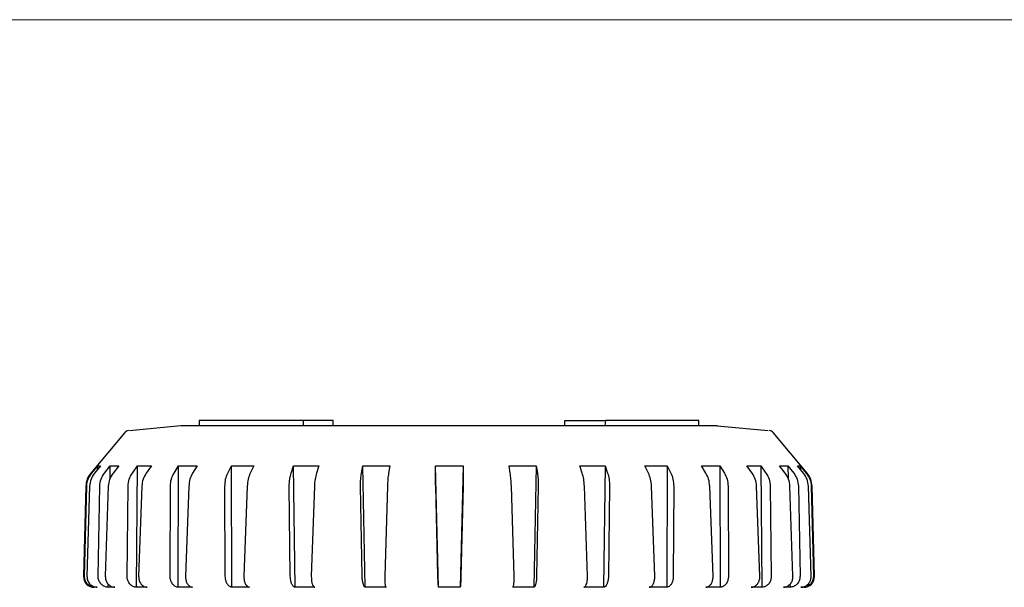
# Model space of a CAD drawing. Units: millimetres. Extents: x 10 to 410, y 6 to 287.
# Drawn here: x 257 to 318, y 252 to 287 of the extents above; entities that cross this region are included whole.
import ezdxf

# ---------------------------------------------------------------- set-up
doc = ezdxf.new("R2010")
doc.units = ezdxf.units.MM

msp = doc.modelspace()

# ---------------------------------------------------------------- linework, layer by layer
at = {"color": 7, "linetype": 'Continuous', "lineweight": 18}
msp.add_line((10, 287), (410, 287), dxfattribs=at)
at = {"color": 7, "linetype": 'Continuous', "lineweight": 25}
for p, q in [((266.999, 261.826), (263.82, 261.532)), ((268.127, 262.163), (268.122, 261.83)), ((274.575, 262.163), (268.127, 262.163)), ((274.575, 262.163), (274.577, 261.83)), ((276.429, 262.163), (274.575, 262.163)), ((276.437, 261.83), (276.429, 262.163)), ((290.786, 261.83), (290.794, 262.163)), ((290.794, 262.163), (293.342, 262.163)), ((293.309, 262.163), (293.265, 261.83)), ((299.096, 262.163), (293.309, 262.163)), ((299.102, 261.83), (299.096, 262.163)), ((303.402, 261.535), (300.224, 261.822)), ((263.524, 261.419), (261.42, 258.912)), ((305.803, 258.912), (303.699, 261.419)), ((261.47, 258.912), (261.84, 259.354)), ((262.021, 259.354), (261.652, 258.912)), ((261.835, 259.131), (261.84, 259.354)), ((261.84, 259.354), (262.021, 259.354)), ((262.264, 258.912), (262.619, 259.354)), ((262.605, 258.566), (262.619, 259.354)), ((262.619, 259.354), (263.149, 259.354)), ((263.149, 259.354), (262.797, 258.912)), ((263.991, 258.912), (264.315, 259.354)), ((264.239, 251.83), (264.315, 259.354)), ((264.315, 259.354), (265.172, 259.354)), ((265.172, 259.354), (264.852, 258.912)), ((266.575, 258.912), (266.854, 259.354)), ((266.834, 251.83), (266.854, 259.354)), ((266.854, 259.354), (268, 259.354)), ((268, 259.354), (267.727, 258.912)), ((269.903, 258.912), (270.125, 259.354)), ((270.125, 259.354), (271.51, 259.354)), ((270.162, 251.83), (270.125, 259.354)), ((271.51, 259.354), (271.296, 258.912)), ((273.831, 258.912), (273.986, 259.354)), ((273.986, 259.354), (275.55, 259.354)), ((274.079, 251.83), (273.986, 259.354)), ((275.55, 259.354), (275.403, 258.912)), ((278.187, 258.912), (278.268, 259.354)), ((278.268, 259.354), (279.942, 259.354)), ((278.412, 251.83), (278.268, 259.354)), ((279.942, 259.354), (279.869, 258.912)), ((282.779, 258.912), (282.783, 259.354)), ((282.783, 259.354), (284.494, 259.354)), ((282.972, 251.83), (282.783, 259.354)), ((284.494, 259.354), (284.305, 251.83)), ((284.494, 259.354), (284.499, 258.912)), ((287.335, 259.354), (289.007, 259.354)), ((287.408, 258.912), (287.335, 259.354)), ((289.007, 259.354), (288.864, 251.83)), ((289.007, 259.354), (289.09, 258.912)), ((291.723, 259.354), (293.285, 259.354)), ((291.871, 258.912), (291.723, 259.354)), ((293.285, 259.354), (293.193, 251.83)), ((293.285, 259.354), (293.441, 258.912)), ((295.757, 259.354), (297.14, 259.354)), ((295.972, 258.912), (295.757, 259.354)), ((297.14, 259.354), (297.104, 251.83)), ((297.14, 259.354), (297.363, 258.912)), ((299.261, 259.354), (300.404, 259.354)), ((299.534, 258.912), (299.261, 259.354)), ((300.404, 259.354), (300.683, 258.912)), ((300.404, 259.354), (300.424, 251.83)), ((302.08, 259.354), (302.934, 259.354)), ((302.4, 258.912), (302.08, 259.354)), ((302.934, 259.354), (303.258, 258.912)), ((302.934, 259.354), (303.01, 251.83)), ((304.092, 259.354), (304.619, 259.354)), ((304.445, 258.912), (304.092, 259.354)), ((304.619, 259.354), (304.974, 258.912)), ((304.619, 259.354), (304.632, 258.576)), ((305.21, 259.354), (305.386, 259.354)), ((305.579, 258.912), (305.21, 259.354)), ((305.386, 259.354), (305.756, 258.912)), ((305.386, 259.354), (305.391, 259.136)), ((261.109, 258.089), (260.963, 252.514)), ((261.026, 252.514), (261.161, 258.089)), ((261.341, 258.089), (261.176, 252.514)), ((261.87, 252.514), (261.97, 258.089)), ((262.498, 258.089), (262.312, 252.514)), ((263.664, 252.514), (263.725, 258.089)), ((264.578, 258.089), (264.378, 252.514)), ((266.33, 252.514), (266.348, 258.089)), ((267.49, 258.089), (267.285, 252.514)), ((269.751, 252.514), (269.727, 258.089)), ((271.107, 258.089), (270.905, 252.514)), ((273.778, 252.514), (273.712, 258.089)), ((275.269, 258.089), (275.081, 252.514)), ((278.235, 252.514), (278.13, 258.089)), ((279.797, 258.089), (279.629, 252.514)), ((282.927, 252.514), (282.787, 258.089)), ((284.491, 258.089), (284.352, 252.514)), ((287.649, 252.514), (287.481, 258.089)), ((289.147, 258.089), (289.042, 252.514)), ((292.194, 252.514), (292.005, 258.089)), ((293.561, 258.089), (293.495, 252.514)), ((296.364, 252.514), (296.163, 258.089)), ((297.54, 258.089), (297.516, 252.514)), ((299.977, 252.514), (299.772, 258.089)), ((300.91, 258.089), (300.929, 252.514)), ((302.875, 252.514), (302.674, 258.089)), ((303.524, 258.089), (303.586, 252.514)), ((304.93, 252.514), (304.744, 258.089)), ((305.268, 258.089), (305.369, 252.514)), ((306.054, 252.514), (305.89, 258.089)), ((306.066, 258.089), (306.202, 252.514)), ((306.26, 252.514), (306.114, 258.089)), ((262.49, 251.83), (262.493, 252.034)), ((304.745, 252.026), (304.748, 251.83)), ((261.805, 251.83), (261.664, 251.83)), ((262.904, 251.83), (262.49, 251.83)), ((264.907, 251.83), (264.239, 251.83)), ((267.727, 251.83), (266.834, 251.83)), ((271.242, 251.83), (270.162, 251.83)), ((275.297, 251.83), (274.079, 251.83)), ((279.716, 251.83), (278.412, 251.83)), ((284.305, 251.83), (282.972, 251.83)), ((288.864, 251.83), (287.56, 251.83)), ((293.193, 251.83), (291.976, 251.83)), ((297.104, 251.83), (296.026, 251.83)), ((300.424, 251.83), (299.533, 251.83)), ((303.01, 251.83), (302.345, 251.83)), ((304.748, 251.83), (304.338, 251.83)), ((305.563, 251.83), (305.425, 251.83))]:
    msp.add_line(p, q, dxfattribs=at)
for centre, radius, start, end in [((263.78, 261.205), 0.333, 95.70028, 140), ((303.443, 261.205), 0.333, 40, 84.29972), ((262.442, 258.055), 1.333, 140, 178.5), ((304.781, 258.055), 1.333, 1.5, 40), ((261.629, 252.497), 0.667, 178.5, 270), ((305.594, 252.497), 0.667, 270, 1.5)]:
    msp.add_arc(centre, radius, start, end, dxfattribs=at)
for points, knots in [([(300.225, 261.83), (300.239, 261.83), (300.293, 261.83), (299.898, 261.83), (299.045, 261.83), (297.734, 261.83), (296.016, 261.83), (293.961, 261.83), (291.593, 261.83), (289.02, 261.83), (286.27, 261.83), (283.469, 261.83), (280.647, 261.83), (277.934, 261.83), (275.359, 261.83), (273.04, 261.83), (271.001, 261.83), (269.338, 261.83), (268.062, 261.83), (267.353, 261.83), (266.985, 261.83), (266.994, 261.83), (266.998, 261.83)], [0, 0, 0, 0, 0.019216, 0.073676, 0.126601, 0.181061, 0.233986, 0.288446, 0.341372, 0.395832, 0.448757, 0.503217, 0.556142, 0.610602, 0.663527, 0.717987, 0.770913, 0.825373, 0.878298, 0.932758, 0.96629, 1, 1, 1, 1]), ([(261.161, 258.089), (261.178, 258.24), (261.211, 258.541), (261.384, 258.788), (261.47, 258.912)], [0, 0, 0, 0, 0.502145, 1, 1, 1, 1]), ([(261.652, 258.912), (261.566, 258.787), (261.393, 258.539), (261.358, 258.239), (261.341, 258.089)], [0, 0, 0, 0, 0.502084, 1, 1, 1, 1]), ([(261.97, 258.089), (261.985, 258.24), (262.016, 258.541), (262.182, 258.788), (262.264, 258.912)], [0, 0, 0, 0, 0.502145, 1, 1, 1, 1]), ([(262.797, 258.912), (262.715, 258.787), (262.55, 258.539), (262.516, 258.239), (262.498, 258.089)], [0, 0, 0, 0, 0.502084, 1, 1, 1, 1]), ([(263.725, 258.089), (263.738, 258.24), (263.765, 258.541), (263.915, 258.788), (263.991, 258.912)], [0, 0, 0, 0, 0.502144, 1, 1, 1, 1]), ([(264.852, 258.912), (264.777, 258.787), (264.628, 258.539), (264.595, 258.239), (264.578, 258.089)], [0, 0, 0, 0, 0.502084, 1, 1, 1, 1]), ([(266.348, 258.089), (266.359, 258.24), (266.38, 258.541), (266.51, 258.788), (266.575, 258.912)], [0, 0, 0, 0, 0.502144, 1, 1, 1, 1]), ([(267.727, 258.912), (267.663, 258.787), (267.535, 258.539), (267.505, 258.239), (267.49, 258.089)], [0, 0, 0, 0, 0.502084, 1, 1, 1, 1]), ([(269.727, 258.089), (269.734, 258.24), (269.749, 258.541), (269.852, 258.788), (269.903, 258.912)], [0, 0, 0, 0, 0.502145, 1, 1, 1, 1]), ([(271.296, 258.912), (271.245, 258.787), (271.144, 258.539), (271.119, 258.239), (271.107, 258.089)], [0, 0, 0, 0, 0.502084, 1, 1, 1, 1]), ([(273.712, 258.089), (273.716, 258.24), (273.724, 258.541), (273.796, 258.788), (273.831, 258.912)], [0, 0, 0, 0, 0.502144, 1, 1, 1, 1]), ([(275.403, 258.912), (275.368, 258.787), (275.299, 258.539), (275.279, 258.239), (275.269, 258.089)], [0, 0, 0, 0, 0.502084, 1, 1, 1, 1]), ([(278.13, 258.089), (278.13, 258.24), (278.131, 258.541), (278.168, 258.788), (278.187, 258.912)], [0, 0, 0, 0, 0.502144, 1, 1, 1, 1]), ([(279.869, 258.912), (279.852, 258.787), (279.817, 258.539), (279.804, 258.239), (279.797, 258.089)], [0, 0, 0, 0, 0.502084, 1, 1, 1, 1]), ([(282.787, 258.089), (282.784, 258.24), (282.778, 258.541), (282.779, 258.788), (282.779, 258.912)], [0, 0, 0, 0, 0.502145, 1, 1, 1, 1]), ([(284.499, 258.912), (284.499, 258.787), (284.501, 258.539), (284.494, 258.239), (284.491, 258.089)], [0, 0, 0, 0, 0.502084, 1, 1, 1, 1]), ([(287.481, 258.089), (287.474, 258.24), (287.461, 258.541), (287.425, 258.788), (287.408, 258.912)], [0, 0, 0, 0, 0.502144, 1, 1, 1, 1]), ([(289.09, 258.912), (289.108, 258.787), (289.146, 258.539), (289.147, 258.239), (289.147, 258.089)], [0, 0, 0, 0, 0.502084, 1, 1, 1, 1]), ([(292.005, 258.089), (291.995, 258.24), (291.975, 258.541), (291.905, 258.788), (291.871, 258.912)], [0, 0, 0, 0, 0.502145, 1, 1, 1, 1]), ([(293.441, 258.912), (293.477, 258.787), (293.549, 258.539), (293.557, 258.239), (293.561, 258.089)], [0, 0, 0, 0, 0.502084, 1, 1, 1, 1]), ([(296.163, 258.089), (296.15, 258.24), (296.124, 258.541), (296.023, 258.788), (295.972, 258.912)], [0, 0, 0, 0, 0.502144, 1, 1, 1, 1]), ([(297.363, 258.912), (297.414, 258.787), (297.517, 258.539), (297.532, 258.239), (297.54, 258.089)], [0, 0, 0, 0, 0.502084, 1, 1, 1, 1]), ([(299.772, 258.089), (299.757, 258.24), (299.727, 258.541), (299.598, 258.788), (299.534, 258.912)], [0, 0, 0, 0, 0.502144, 1, 1, 1, 1]), ([(300.683, 258.912), (300.749, 258.787), (300.878, 258.539), (300.9, 258.239), (300.91, 258.089)], [0, 0, 0, 0, 0.502084, 1, 1, 1, 1]), ([(302.674, 258.089), (302.658, 258.24), (302.625, 258.541), (302.475, 258.788), (302.4, 258.912)], [0, 0, 0, 0, 0.502144, 1, 1, 1, 1]), ([(303.258, 258.912), (303.334, 258.787), (303.485, 258.539), (303.511, 258.239), (303.524, 258.089)], [0, 0, 0, 0, 0.502084, 1, 1, 1, 1]), ([(304.744, 258.089), (304.726, 258.24), (304.692, 258.541), (304.527, 258.788), (304.445, 258.912)], [0, 0, 0, 0, 0.502145, 1, 1, 1, 1]), ([(304.974, 258.912), (305.057, 258.787), (305.223, 258.539), (305.253, 258.239), (305.268, 258.089)], [0, 0, 0, 0, 0.502083, 1, 1, 1, 1]), ([(305.89, 258.089), (305.872, 258.24), (305.837, 258.541), (305.665, 258.788), (305.579, 258.912)], [0, 0, 0, 0, 0.502144, 1, 1, 1, 1]), ([(305.756, 258.912), (305.843, 258.787), (306.016, 258.539), (306.049, 258.239), (306.066, 258.089)], [0, 0, 0, 0, 0.502084, 1, 1, 1, 1]), ([(261.664, 251.83), (261.59, 251.841), (261.441, 251.862), (261.246, 251.985), (261.103, 252.16), (261.032, 252.348), (261.027, 252.468), (261.026, 252.514)], [0, 0, 0, 0, 0.216799, 0.433594, 0.650455, 0.867376, 1, 1, 1, 1]), ([(261.176, 252.514), (261.181, 252.439), (261.192, 252.289), (261.299, 252.086), (261.462, 251.931), (261.642, 251.848), (261.761, 251.835), (261.805, 251.83)], [0, 0, 0, 0, 0.216918, 0.433835, 0.65077, 0.867674, 1, 1, 1, 1]), ([(262.49, 251.83), (262.418, 251.841), (262.274, 251.862), (262.086, 251.985), (261.946, 252.16), (261.876, 252.348), (261.872, 252.468), (261.87, 252.514)], [0, 0, 0, 0, 0.216799, 0.433593, 0.650453, 0.867376, 1, 1, 1, 1]), ([(262.312, 252.514), (262.316, 252.439), (262.325, 252.289), (262.426, 252.086), (262.579, 251.931), (262.749, 251.848), (262.861, 251.835), (262.904, 251.83)], [0, 0, 0, 0, 0.216918, 0.433835, 0.65077, 0.867675, 1, 1, 1, 1]), ([(264.239, 251.83), (264.172, 251.841), (264.04, 251.862), (263.866, 251.985), (263.736, 252.16), (263.671, 252.348), (263.666, 252.468), (263.664, 252.514)], [0, 0, 0, 0, 0.216798, 0.433593, 0.650453, 0.867376, 1, 1, 1, 1]), ([(264.378, 252.514), (264.381, 252.439), (264.388, 252.289), (264.478, 252.086), (264.615, 251.931), (264.768, 251.848), (264.868, 251.835), (264.907, 251.83)], [0, 0, 0, 0, 0.216918, 0.433834, 0.65077, 0.867675, 1, 1, 1, 1]), ([(266.834, 251.83), (266.776, 251.841), (266.661, 251.862), (266.509, 251.985), (266.395, 252.16), (266.337, 252.348), (266.332, 252.468), (266.33, 252.514)], [0, 0, 0, 0, 0.216799, 0.433594, 0.650454, 0.867376, 1, 1, 1, 1]), ([(267.285, 252.514), (267.287, 252.439), (267.292, 252.289), (267.367, 252.086), (267.482, 251.931), (267.61, 251.848), (267.695, 251.835), (267.727, 251.83)], [0, 0, 0, 0, 0.2169179, 0.433834, 0.6507703, 0.8676742, 1, 1, 1, 1]), ([(270.162, 251.83), (270.116, 251.841), (270.023, 251.862), (269.899, 251.985), (269.806, 252.16), (269.758, 252.348), (269.753, 252.468), (269.751, 252.514)], [0, 0, 0, 0, 0.216798, 0.433594, 0.650454, 0.867376, 1, 1, 1, 1]), ([(270.905, 252.514), (270.906, 252.439), (270.909, 252.289), (270.965, 252.086), (271.053, 251.931), (271.151, 251.848), (271.217, 251.835), (271.242, 251.83)], [0, 0, 0, 0, 0.216918, 0.433834, 0.65077, 0.867675, 1, 1, 1, 1]), ([(274.079, 251.83), (274.045, 251.841), (273.978, 251.862), (273.889, 251.985), (273.821, 252.16), (273.785, 252.348), (273.78, 252.468), (273.778, 252.514)], [0, 0, 0, 0, 0.216799, 0.433593, 0.650454, 0.867376, 1, 1, 1, 1]), ([(275.081, 252.514), (275.081, 252.439), (275.081, 252.289), (275.116, 252.086), (275.173, 251.931), (275.237, 251.848), (275.281, 251.835), (275.297, 251.83)], [0, 0, 0, 0, 0.216918, 0.433835, 0.65077, 0.867675, 1, 1, 1, 1]), ([(278.412, 251.83), (278.393, 251.841), (278.355, 251.862), (278.303, 251.985), (278.263, 252.16), (278.241, 252.348), (278.237, 252.468), (278.235, 252.514)], [0, 0, 0, 0, 0.216798, 0.433593, 0.650453, 0.867376, 1, 1, 1, 1]), ([(279.629, 252.514), (279.628, 252.439), (279.626, 252.289), (279.639, 252.086), (279.662, 251.931), (279.69, 251.848), (279.709, 251.835), (279.716, 251.83)], [0, 0, 0, 0, 0.216918, 0.433834, 0.65077, 0.867674, 1, 1, 1, 1]), ([(282.972, 251.83), (282.969, 251.841), (282.962, 251.862), (282.95, 251.985), (282.94, 252.16), (282.932, 252.348), (282.928, 252.468), (282.927, 252.514)], [0, 0, 0, 0, 0.216798, 0.433594, 0.650454, 0.867376, 1, 1, 1, 1]), ([(284.352, 252.514), (284.35, 252.439), (284.345, 252.289), (284.335, 252.086), (284.324, 251.931), (284.313, 251.848), (284.307, 251.835), (284.305, 251.83)], [0, 0, 0, 0, 0.216918, 0.433835, 0.650769, 0.867674, 1, 1, 1, 1]), ([(287.56, 251.83), (287.572, 251.841), (287.597, 251.862), (287.626, 251.985), (287.645, 252.16), (287.652, 252.348), (287.65, 252.468), (287.649, 252.514)], [0, 0, 0, 0, 0.2167985, 0.4335932, 0.6504542, 0.8673759, 1, 1, 1, 1]), ([(289.042, 252.514), (289.039, 252.439), (289.032, 252.289), (289, 252.086), (288.954, 251.931), (288.906, 251.848), (288.876, 251.835), (288.864, 251.83)], [0, 0, 0, 0, 0.216918, 0.433835, 0.650769, 0.867675, 1, 1, 1, 1]), ([(291.976, 251.83), (292.003, 251.841), (292.057, 251.862), (292.126, 251.985), (292.175, 252.16), (292.196, 252.348), (292.195, 252.468), (292.194, 252.514)], [0, 0, 0, 0, 0.216798, 0.433594, 0.650454, 0.867376, 1, 1, 1, 1]), ([(293.495, 252.514), (293.491, 252.439), (293.482, 252.289), (293.429, 252.086), (293.351, 251.931), (293.268, 251.848), (293.214, 251.835), (293.193, 251.83)], [0, 0, 0, 0, 0.2169178, 0.4338343, 0.65077, 0.8676746, 1, 1, 1, 1]), ([(296.026, 251.83), (296.067, 251.841), (296.149, 251.862), (296.254, 251.985), (296.33, 252.16), (296.365, 252.348), (296.364, 252.468), (296.364, 252.514)], [0, 0, 0, 0, 0.216798, 0.433594, 0.650454, 0.867376, 1, 1, 1, 1]), ([(297.516, 252.514), (297.511, 252.439), (297.501, 252.289), (297.429, 252.086), (297.322, 251.931), (297.207, 251.848), (297.132, 251.835), (297.104, 251.83)], [0, 0, 0, 0, 0.216918, 0.433834, 0.65077, 0.867674, 1, 1, 1, 1]), ([(299.533, 251.83), (299.586, 251.841), (299.693, 251.862), (299.829, 251.985), (299.929, 252.16), (299.976, 252.348), (299.977, 252.468), (299.977, 252.514)], [0, 0, 0, 0, 0.216798, 0.433593, 0.650454, 0.867376, 1, 1, 1, 1]), ([(300.929, 252.514), (300.924, 252.439), (300.913, 252.289), (300.825, 252.086), (300.694, 251.931), (300.552, 251.848), (300.46, 251.835), (300.424, 251.83)], [0, 0, 0, 0, 0.216918, 0.433835, 0.65077, 0.867675, 1, 1, 1, 1]), ([(302.345, 251.83), (302.408, 251.841), (302.533, 251.862), (302.696, 251.985), (302.815, 252.16), (302.872, 252.348), (302.874, 252.468), (302.875, 252.514)], [0, 0, 0, 0, 0.2167983, 0.4335933, 0.6504534, 0.8673759, 1, 1, 1, 1]), ([(303.586, 252.514), (303.58, 252.439), (303.568, 252.289), (303.469, 252.086), (303.32, 251.931), (303.157, 251.848), (303.051, 251.835), (303.01, 251.83)], [0, 0, 0, 0, 0.216918, 0.433834, 0.650769, 0.867675, 1, 1, 1, 1]), ([(304.338, 251.83), (304.408, 251.841), (304.547, 251.862), (304.729, 251.985), (304.862, 252.16), (304.926, 252.348), (304.929, 252.468), (304.93, 252.514)], [0, 0, 0, 0, 0.2167975, 0.4335938, 0.650454, 0.867376, 1, 1, 1, 1]), ([(305.369, 252.514), (305.363, 252.439), (305.352, 252.289), (305.245, 252.086), (305.084, 251.931), (304.908, 251.848), (304.792, 251.835), (304.748, 251.83)], [0, 0, 0, 0, 0.2169176, 0.4338349, 0.6507699, 0.867675, 1, 1, 1, 1]), ([(305.425, 251.83), (305.499, 251.841), (305.646, 251.862), (305.839, 251.985), (305.98, 252.16), (306.049, 252.348), (306.053, 252.468), (306.054, 252.514)], [0, 0, 0, 0, 0.2168, 0.433594, 0.650454, 0.867376, 1, 1, 1, 1]), ([(306.202, 252.514), (306.196, 252.439), (306.185, 252.289), (306.075, 252.086), (305.91, 251.931), (305.728, 251.848), (305.608, 251.835), (305.563, 251.83)], [0, 0, 0, 0, 0.216918, 0.433834, 0.650771, 0.867676, 1, 1, 1, 1])]:
    msp.add_open_spline(points, degree=3, knots=knots, dxfattribs=at)

doc.saveas('drawing.dxf')
